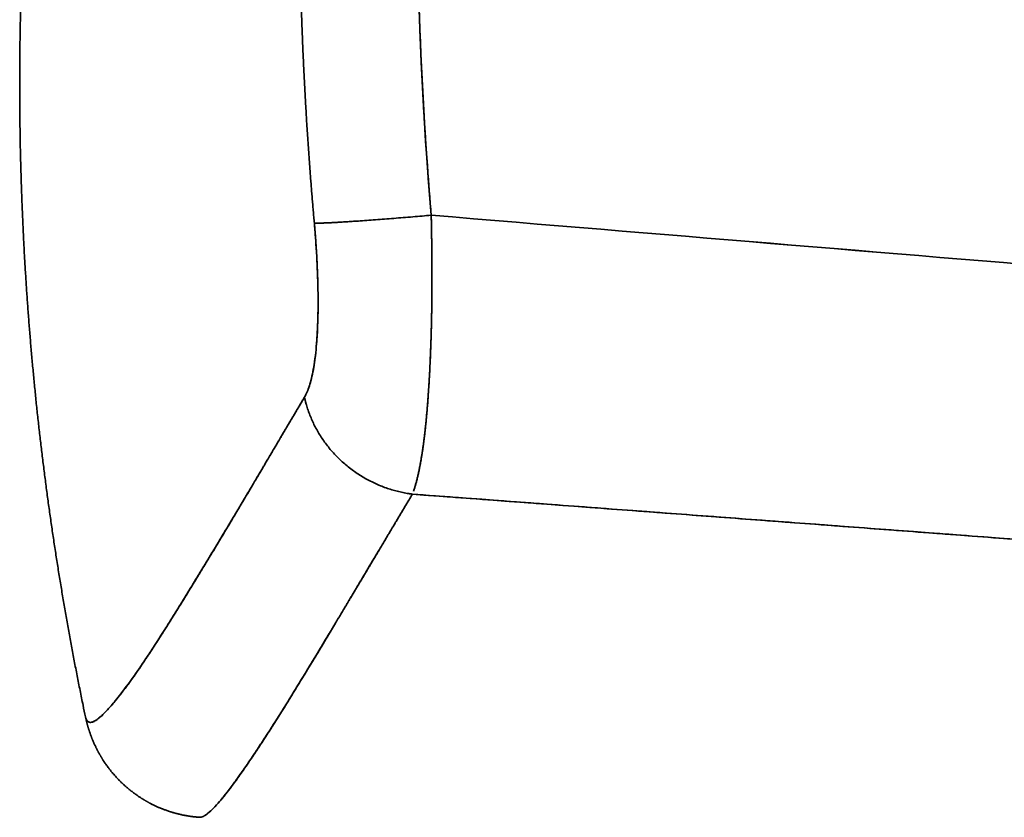
# Model space of a CAD drawing. Units: millimetres. Extents: x 132 to 1955, y 18 to 1577.
# Drawn here: x 132 to 149, y 783 to 797 of the extents above; entities that cross this region are included whole.
import ezdxf

# ---------------------------------------------------------------- set-up
doc = ezdxf.new("R2010")
doc.units = ezdxf.units.MM
doc.layers.add('1', color=7, linetype='Continuous', true_color=0xffffff)

msp = doc.modelspace()

# ---------------------------------------------------------------- linework, layer by layer
at = {"layer": '1', "color": 18, "linetype": 'Continuous', "lineweight": 35}
for p, q in [((138.763, 788.749), (138.762, 788.749)), ((135.93, 784.132), (135.929, 784.132)), ((135.248, 783.411), (135.246, 783.411))]:
    msp.add_line(p, q, dxfattribs=at)
for points, knots in [([(133.498, 806.584), (133.496, 806.576), (133.476, 806.486), (133.438, 806.315), (133.386, 806.071), (133.335, 805.827), (133.285, 805.582), (133.236, 805.337), (133.188, 805.092), (133.142, 804.846), (133.096, 804.601), (133.052, 804.355), (133.01, 804.109), (132.968, 803.862), (132.928, 803.616), (132.889, 803.369), (132.851, 803.122), (132.814, 802.875), (132.778, 802.628), (132.744, 802.38), (132.711, 802.133), (132.679, 801.885), (132.648, 801.637), (132.619, 801.389), (132.591, 801.141), (132.564, 800.893), (132.538, 800.644), (132.513, 800.396), (132.49, 800.147), (132.468, 799.898), (132.447, 799.65), (132.427, 799.401), (132.409, 799.152), (132.392, 798.903), (132.376, 798.653), (132.361, 798.404), (132.347, 798.155), (132.335, 797.905), (132.324, 797.656), (132.314, 797.407), (132.305, 797.157), (132.298, 796.908), (132.292, 796.658), (132.287, 796.409), (132.283, 796.159), (132.281, 795.909), (132.279, 795.66), (132.279, 795.41), (132.28, 795.161), (132.283, 794.911), (132.286, 794.662), (132.291, 794.412), (132.297, 794.163), (132.305, 793.913), (132.313, 793.664), (132.323, 793.415), (132.334, 793.166), (132.346, 792.917), (132.359, 792.668), (132.374, 792.419), (132.39, 792.17), (132.407, 791.921), (132.425, 791.672), (132.445, 791.424), (132.465, 791.175), (132.487, 790.927), (132.511, 790.679), (132.535, 790.43), (132.56, 790.183), (132.587, 789.935), (132.615, 789.687), (132.645, 789.44), (132.675, 789.192), (132.707, 788.945), (132.739, 788.698), (132.773, 788.451), (132.809, 788.205), (132.845, 787.958), (132.883, 787.712), (132.922, 787.466), (132.962, 787.22), (133.003, 786.975), (133.046, 786.729), (133.089, 786.484), (133.134, 786.239), (133.18, 785.995), (133.227, 785.75), (133.276, 785.506), (133.322, 785.279), (133.352, 785.133), (133.366, 785.069)], [0, 0, 0, 0, 0.001169, 0.012704, 0.024238, 0.035772, 0.047305, 0.058837, 0.070368, 0.081898, 0.093428, 0.104957, 0.116485, 0.128013, 0.139539, 0.151065, 0.16259, 0.174115, 0.185639, 0.197162, 0.208684, 0.220205, 0.231726, 0.243246, 0.254766, 0.266285, 0.277803, 0.28932, 0.300837, 0.312353, 0.323868, 0.335383, 0.346897, 0.358411, 0.369924, 0.381436, 0.392948, 0.404459, 0.415969, 0.427479, 0.438989, 0.450497, 0.462006, 0.473513, 0.48502, 0.496527, 0.508033, 0.519538, 0.531043, 0.542547, 0.554051, 0.565555, 0.577058, 0.58856, 0.600062, 0.611563, 0.623064, 0.634565, 0.646065, 0.657565, 0.669064, 0.680563, 0.692061, 0.703559, 0.715056, 0.726553, 0.73805, 0.749546, 0.761042, 0.772538, 0.784033, 0.795528, 0.807022, 0.818516, 0.83001, 0.841504, 0.852997, 0.864489, 0.875982, 0.887474, 0.898966, 0.910457, 0.921948, 0.933439, 0.944929, 0.95642, 0.96791, 0.979399, 0.990888, 1, 1, 1, 1]), ([(139.074, 793.356), (138.982, 794.443), (138.824, 797.084), (138.823, 800.82), (138.981, 803.434), (139.074, 804.509)], [0, 0, 0, 0, 0.291647, 0.705906, 1, 1, 1, 1]), ([(139.074, 804.509), (139.071, 804.475), (139.065, 804.406), (139.056, 804.303), (139.048, 804.2), (139.04, 804.097), (139.032, 803.995), (139.024, 803.892), (139.016, 803.788), (139.008, 803.685), (139.001, 803.582), (138.994, 803.479), (138.986, 803.376), (138.98, 803.273), (138.973, 803.169), (138.966, 803.066), (138.96, 802.963), (138.953, 802.859), (138.947, 802.756), (138.941, 802.652), (138.936, 802.549), (138.93, 802.445), (138.925, 802.342), (138.919, 802.238), (138.914, 802.135), (138.909, 802.031), (138.904, 801.927), (138.9, 801.823), (138.895, 801.72), (138.891, 801.616), (138.887, 801.512), (138.883, 801.408), (138.879, 801.304), (138.876, 801.2), (138.872, 801.096), (138.869, 800.992), (138.866, 800.888), (138.863, 800.784), (138.86, 800.68), (138.857, 800.576), (138.855, 800.472), (138.852, 800.368), (138.85, 800.264), (138.848, 800.16), (138.846, 800.055), (138.845, 799.951), (138.843, 799.847), (138.842, 799.743), (138.841, 799.638), (138.84, 799.534), (138.839, 799.43), (138.838, 799.325), (138.838, 799.221), (138.838, 799.116), (138.837, 799.012), (138.837, 798.908), (138.838, 798.803), (138.838, 798.699), (138.838, 798.594), (138.839, 798.49), (138.84, 798.385), (138.841, 798.28), (138.842, 798.176), (138.843, 798.071), (138.845, 797.967), (138.846, 797.862), (138.848, 797.757), (138.85, 797.653), (138.852, 797.548), (138.855, 797.443), (138.857, 797.339), (138.86, 797.234), (138.863, 797.129), (138.866, 797.025), (138.869, 796.92), (138.872, 796.815), (138.876, 796.71), (138.879, 796.606), (138.883, 796.501), (138.887, 796.396), (138.891, 796.291), (138.895, 796.186), (138.9, 796.082), (138.904, 795.977), (138.909, 795.872), (138.914, 795.767), (138.919, 795.662), (138.925, 795.558), (138.93, 795.453), (138.936, 795.348), (138.941, 795.243), (138.947, 795.138), (138.953, 795.033), (138.96, 794.928), (138.966, 794.824), (138.973, 794.719), (138.98, 794.614), (138.986, 794.509), (138.994, 794.404), (139.001, 794.299), (139.008, 794.195), (139.016, 794.09), (139.024, 793.985), (139.032, 793.88), (139.04, 793.775), (139.048, 793.67), (139.056, 793.565), (139.065, 793.461), (139.071, 793.391), (139.074, 793.356)], [0, 0, 0, 0, 0.009367, 0.018733, 0.028098, 0.037462, 0.046824, 0.056186, 0.065546, 0.074905, 0.084263, 0.093621, 0.102977, 0.112332, 0.121686, 0.131039, 0.140392, 0.149743, 0.159094, 0.168444, 0.177793, 0.187141, 0.196488, 0.205835, 0.215181, 0.224526, 0.23387, 0.243214, 0.252557, 0.2619, 0.271242, 0.280583, 0.289924, 0.299265, 0.308605, 0.317944, 0.327283, 0.336621, 0.34596, 0.355297, 0.364635, 0.373972, 0.383308, 0.392645, 0.401981, 0.411317, 0.420653, 0.429988, 0.439323, 0.448659, 0.457994, 0.467329, 0.476663, 0.485998, 0.495333, 0.504668, 0.514003, 0.523337, 0.532672, 0.542007, 0.551342, 0.560677, 0.570013, 0.579348, 0.588684, 0.59802, 0.607356, 0.616692, 0.626029, 0.635366, 0.644704, 0.654041, 0.663379, 0.672718, 0.682057, 0.691396, 0.700736, 0.710076, 0.719417, 0.728759, 0.738101, 0.747443, 0.756786, 0.76613, 0.775475, 0.78482, 0.794166, 0.803512, 0.81286, 0.822208, 0.831557, 0.840907, 0.850257, 0.859609, 0.868961, 0.878314, 0.887668, 0.897024, 0.90638, 0.915737, 0.925095, 0.934454, 0.943814, 0.953176, 0.962538, 0.971902, 0.981267, 0.990633, 1, 1, 1, 1]), ([(137.108, 793.646), (137.105, 793.68), (137.099, 793.749), (137.091, 793.853), (137.083, 793.958), (137.075, 794.062), (137.067, 794.167), (137.06, 794.272), (137.052, 794.377), (137.045, 794.482), (137.038, 794.587), (137.031, 794.691), (137.024, 794.796), (137.017, 794.901), (137.011, 795.006), (137.005, 795.111), (136.999, 795.216), (136.993, 795.32), (136.987, 795.425), (136.982, 795.53), (136.976, 795.635), (136.971, 795.74), (136.966, 795.845), (136.961, 795.949), (136.956, 796.054), (136.952, 796.159), (136.948, 796.264), (136.944, 796.368), (136.94, 796.473), (136.936, 796.578), (136.932, 796.683), (136.929, 796.787), (136.925, 796.892), (136.922, 796.997), (136.919, 797.102), (136.916, 797.206), (136.914, 797.311), (136.911, 797.416), (136.909, 797.52), (136.907, 797.625), (136.905, 797.73), (136.903, 797.834), (136.902, 797.939), (136.901, 798.043), (136.899, 798.148), (136.898, 798.253), (136.897, 798.357), (136.897, 798.462), (136.896, 798.566), (136.896, 798.671), (136.896, 798.775), (136.896, 798.88), (136.896, 798.984), (136.896, 799.088), (136.897, 799.193), (136.897, 799.297), (136.898, 799.401), (136.899, 799.506), (136.901, 799.61), (136.902, 799.714), (136.903, 799.819), (136.905, 799.923), (136.907, 800.027), (136.909, 800.131), (136.911, 800.236), (136.914, 800.34), (136.916, 800.444), (136.919, 800.548), (136.922, 800.652), (136.925, 800.756), (136.929, 800.86), (136.932, 800.964), (136.936, 801.068), (136.94, 801.172), (136.944, 801.276), (136.948, 801.38), (136.952, 801.483), (136.956, 801.587), (136.961, 801.691), (136.966, 801.795), (136.971, 801.899), (136.976, 802.002), (136.982, 802.106), (136.987, 802.209), (136.993, 802.313), (136.999, 802.417), (137.005, 802.52), (137.011, 802.624), (137.017, 802.727), (137.024, 802.83), (137.031, 802.934), (137.038, 803.037), (137.045, 803.14), (137.052, 803.244), (137.06, 803.347), (137.067, 803.45), (137.075, 803.553), (137.083, 803.656), (137.091, 803.759), (137.099, 803.863), (137.108, 803.965), (137.117, 804.068), (137.125, 804.171), (137.134, 804.274), (137.141, 804.343), (137.144, 804.377)], [0, 0, 0, 0, 0.009449, 0.019178, 0.028905, 0.038632, 0.048357, 0.058082, 0.067805, 0.077527, 0.087249, 0.096969, 0.106688, 0.116406, 0.126124, 0.13584, 0.145556, 0.155271, 0.164985, 0.174698, 0.18441, 0.194122, 0.203833, 0.213543, 0.223252, 0.232961, 0.24267, 0.252377, 0.262084, 0.271791, 0.281497, 0.291202, 0.300907, 0.310612, 0.320316, 0.330019, 0.339723, 0.349426, 0.359128, 0.36883, 0.378532, 0.388234, 0.397936, 0.407637, 0.417338, 0.427039, 0.43674, 0.446441, 0.456141, 0.465842, 0.475542, 0.485243, 0.494943, 0.504644, 0.514344, 0.524045, 0.533746, 0.543447, 0.553148, 0.562849, 0.572551, 0.582253, 0.591955, 0.601657, 0.611359, 0.621062, 0.630766, 0.640469, 0.650173, 0.659878, 0.669583, 0.679288, 0.688994, 0.698701, 0.708408, 0.718116, 0.727824, 0.737533, 0.747242, 0.756952, 0.766663, 0.776375, 0.786087, 0.795801, 0.805515, 0.815229, 0.824945, 0.834661, 0.844379, 0.854097, 0.863817, 0.873537, 0.883258, 0.89298, 0.902704, 0.912428, 0.922154, 0.93188, 0.941608, 0.951337, 0.961067, 0.970798, 0.980531, 0.990265, 1, 1, 1, 1]), ([(137.108, 793.646), (137.108, 793.645), (137.111, 793.609), (137.117, 793.538), (137.125, 793.433), (137.134, 793.328), (137.141, 793.259), (137.144, 793.224)], [0, 0, 0, 0, 0.009398, 0.257056, 0.504709, 0.752357, 1, 1, 1, 1]), ([(138.782, 788.799), (138.782, 788.801), (138.784, 788.806), (138.788, 788.816), (138.791, 788.828), (138.795, 788.84), (138.799, 788.852), (138.803, 788.865), (138.807, 788.878), (138.811, 788.891), (138.815, 788.904), (138.819, 788.917), (138.823, 788.931), (138.826, 788.945), (138.83, 788.959), (138.834, 788.973), (138.838, 788.988), (138.841, 789.003), (138.845, 789.018), (138.849, 789.033), (138.852, 789.048), (138.856, 789.064), (138.859, 789.08), (138.863, 789.096), (138.867, 789.112), (138.87, 789.129), (138.874, 789.145), (138.877, 789.162), (138.88, 789.179), (138.884, 789.197), (138.887, 789.214), (138.891, 789.232), (138.894, 789.25), (138.897, 789.268), (138.901, 789.287), (138.904, 789.305), (138.907, 789.324), (138.91, 789.343), (138.913, 789.362), (138.917, 789.382), (138.92, 789.401), (138.923, 789.421), (138.926, 789.441), (138.929, 789.461), (138.932, 789.482), (138.935, 789.502), (138.938, 789.523), (138.941, 789.544), (138.944, 789.566), (138.947, 789.587), (138.949, 789.609), (138.952, 789.631), (138.955, 789.653), (138.958, 789.675), (138.961, 789.697), (138.963, 789.72), (138.966, 789.743), (138.969, 789.766), (138.971, 789.789), (138.974, 789.812), (138.976, 789.836), (138.979, 789.859), (138.981, 789.883), (138.984, 789.907), (138.986, 789.932), (138.989, 789.956), (138.991, 789.981), (138.994, 790.006), (138.996, 790.031), (138.998, 790.056), (139, 790.081), (139.003, 790.107), (139.005, 790.133), (139.007, 790.158), (139.009, 790.185), (139.011, 790.211), (139.014, 790.237), (139.016, 790.264), (139.018, 790.29), (139.02, 790.317), (139.022, 790.344), (139.024, 790.372), (139.026, 790.404), (139.028, 790.442), (139.031, 790.485), (139.034, 790.529), (139.037, 790.573), (139.04, 790.618), (139.042, 790.664), (139.045, 790.71), (139.047, 790.757), (139.05, 790.804), (139.052, 790.851), (139.054, 790.9), (139.057, 790.948), (139.059, 790.998), (139.061, 791.048), (139.063, 791.098), (139.065, 791.149), (139.067, 791.2), (139.068, 791.252), (139.07, 791.305), (139.072, 791.358), (139.073, 791.411), (139.075, 791.465), (139.076, 791.52), (139.077, 791.575), (139.078, 791.63), (139.08, 791.686), (139.081, 791.743), (139.082, 791.8), (139.082, 791.857), (139.083, 791.915), (139.084, 791.973), (139.084, 792.032), (139.085, 792.091), (139.085, 792.151), (139.085, 792.211), (139.086, 792.271), (139.086, 792.332), (139.086, 792.393), (139.086, 792.455), (139.085, 792.517), (139.085, 792.58), (139.085, 792.643), (139.084, 792.706), (139.084, 792.769), (139.083, 792.833), (139.082, 792.898), (139.081, 792.962), (139.08, 793.027), (139.079, 793.092), (139.078, 793.158), (139.077, 793.224), (139.075, 793.29), (139.074, 793.334), (139.074, 793.356)], [0, 0, 0, 0, 0.002805, 0.008498, 0.014194, 0.019891, 0.025591, 0.031293, 0.036998, 0.042704, 0.048413, 0.054124, 0.059838, 0.065553, 0.071271, 0.076991, 0.082713, 0.088437, 0.094164, 0.099892, 0.105623, 0.111356, 0.117091, 0.122828, 0.128567, 0.134309, 0.140052, 0.145798, 0.151546, 0.157296, 0.163048, 0.168802, 0.174558, 0.180317, 0.186078, 0.19184, 0.197605, 0.203372, 0.209141, 0.214911, 0.220684, 0.226459, 0.232236, 0.238015, 0.243796, 0.249578, 0.255363, 0.26115, 0.266938, 0.272729, 0.278521, 0.284315, 0.290111, 0.295909, 0.301709, 0.307511, 0.313315, 0.31912, 0.324927, 0.330736, 0.336547, 0.34236, 0.348175, 0.353991, 0.359809, 0.36563, 0.371451, 0.377275, 0.3831, 0.388927, 0.394756, 0.400587, 0.406419, 0.412253, 0.418089, 0.423926, 0.429765, 0.435606, 0.441448, 0.447292, 0.453137, 0.458985, 0.464834, 0.473902, 0.483011, 0.49216, 0.501349, 0.510578, 0.519847, 0.529156, 0.538505, 0.547894, 0.557323, 0.566792, 0.576301, 0.585849, 0.595437, 0.605065, 0.614732, 0.624438, 0.634184, 0.64397, 0.653795, 0.663659, 0.673563, 0.683506, 0.693489, 0.703511, 0.713573, 0.723674, 0.733814, 0.743993, 0.754211, 0.764468, 0.774764, 0.785099, 0.795473, 0.805886, 0.816338, 0.826829, 0.837358, 0.847927, 0.858536, 0.869183, 0.87987, 0.890595, 0.90136, 0.912164, 0.923008, 0.93389, 0.944811, 0.955772, 0.966771, 0.977809, 0.988885, 1, 1, 1, 1]), ([(139.074, 793.356), (139.074, 793.344), (139.075, 793.321), (139.075, 793.286), (139.076, 793.252), (139.077, 793.217), (139.077, 793.182), (139.078, 793.148), (139.079, 793.114), (139.079, 793.079), (139.08, 793.045), (139.08, 793.011), (139.081, 792.977), (139.081, 792.943), (139.082, 792.909), (139.082, 792.876), (139.083, 792.842), (139.083, 792.809), (139.083, 792.775), (139.084, 792.742), (139.084, 792.709), (139.084, 792.676), (139.084, 792.643), (139.085, 792.611), (139.085, 792.578), (139.085, 792.545), (139.085, 792.513), (139.085, 792.481), (139.085, 792.449), (139.085, 792.417), (139.085, 792.385), (139.085, 792.353), (139.085, 792.322), (139.085, 792.291), (139.085, 792.259), (139.085, 792.228), (139.085, 792.198), (139.085, 792.167), (139.085, 792.136), (139.085, 792.106), (139.084, 792.076), (139.084, 792.045), (139.084, 792.016), (139.084, 791.986), (139.083, 791.956), (139.083, 791.927), (139.083, 791.897), (139.081, 791.743), (139.075, 791.468), (139.063, 791.087), (139.047, 790.73), (139.026, 790.397), (139.002, 790.089), (138.974, 789.804), (138.942, 789.545), (138.916, 789.376), (138.899, 789.279), (138.892, 789.243), (138.886, 789.208), (138.879, 789.173), (138.872, 789.14), (138.865, 789.106), (138.858, 789.074), (138.851, 789.042), (138.843, 789.012), (138.836, 788.982), (138.828, 788.952), (138.82, 788.924), (138.813, 788.896), (138.805, 788.87), (138.797, 788.844), (138.789, 788.82), (138.784, 788.805), (138.782, 788.799)], [0, 0, 0, 0, 0.005838, 0.011666, 0.017483, 0.023288, 0.029082, 0.034864, 0.040634, 0.046392, 0.052138, 0.057871, 0.063591, 0.069298, 0.074992, 0.080672, 0.086338, 0.091991, 0.097629, 0.103253, 0.108862, 0.114456, 0.120035, 0.125599, 0.131148, 0.13668, 0.142197, 0.147698, 0.153182, 0.15865, 0.164102, 0.169536, 0.174953, 0.180353, 0.185736, 0.191101, 0.196448, 0.201777, 0.207088, 0.212381, 0.217655, 0.22291, 0.228147, 0.233364, 0.238562, 0.243741, 0.248901, 0.25404, 0.325872, 0.396849, 0.466702, 0.535184, 0.602609, 0.670191, 0.737721, 0.804988, 0.816282, 0.82762, 0.839, 0.850422, 0.861883, 0.873382, 0.884918, 0.896489, 0.908094, 0.919732, 0.931399, 0.943096, 0.954821, 0.966572, 0.978346, 0.990144, 1, 1, 1, 1]), ([(137.144, 793.224), (137.152, 793.132), (137.174, 792.857), (137.2, 792.391), (137.21, 791.849), (137.194, 791.349), (137.153, 790.932), (137.093, 790.621), (137.031, 790.444), (136.992, 790.369), (136.981, 790.349)], [0, 0, 0, 0, 0.071912, 0.216491, 0.370623, 0.527659, 0.6807, 0.823026, 0.948288, 1, 1, 1, 1]), ([(136.981, 790.349), (136.982, 790.352), (136.986, 790.358), (136.991, 790.367), (136.996, 790.376), (137.001, 790.385), (137.005, 790.395), (137.01, 790.405), (137.015, 790.415), (137.02, 790.425), (137.024, 790.436), (137.029, 790.447), (137.033, 790.458), (137.038, 790.469), (137.042, 790.481), (137.046, 790.493), (137.051, 790.505), (137.055, 790.517), (137.059, 790.53), (137.063, 790.542), (137.067, 790.555), (137.071, 790.568), (137.075, 790.582), (137.079, 790.596), (137.083, 790.61), (137.087, 790.624), (137.091, 790.638), (137.094, 790.653), (137.098, 790.668), (137.101, 790.683), (137.114, 790.738), (137.134, 790.84), (137.158, 791.002), (137.177, 791.179), (137.192, 791.373), (137.201, 791.583), (137.206, 791.808), (137.206, 792.045), (137.202, 792.226), (137.198, 792.345), (137.196, 792.398), (137.194, 792.452), (137.192, 792.506), (137.189, 792.56), (137.187, 792.614), (137.184, 792.669), (137.181, 792.723), (137.177, 792.778), (137.174, 792.833), (137.17, 792.889), (137.166, 792.944), (137.162, 793), (137.158, 793.055), (137.153, 793.111), (137.149, 793.168), (137.145, 793.205), (137.144, 793.224)], [0, 0, 0, 0, 0.007386, 0.014762, 0.022131, 0.029491, 0.036845, 0.044192, 0.051533, 0.05887, 0.066202, 0.07353, 0.080856, 0.088179, 0.0955, 0.102821, 0.110141, 0.117462, 0.124783, 0.132107, 0.139432, 0.146761, 0.154094, 0.161431, 0.168773, 0.176121, 0.183475, 0.190837, 0.198206, 0.205584, 0.212971, 0.278259, 0.343239, 0.408383, 0.474161, 0.542792, 0.611147, 0.679738, 0.749072, 0.763845, 0.778594, 0.793322, 0.808036, 0.822738, 0.837435, 0.852129, 0.866827, 0.881533, 0.896251, 0.910985, 0.925741, 0.940523, 0.955335, 0.970183, 0.985069, 1, 1, 1, 1]), ([(136.981, 790.349), (136.971, 790.333), (136.951, 790.3), (136.922, 790.25), (136.893, 790.201), (136.864, 790.152), (136.835, 790.104), (136.807, 790.055), (136.778, 790.007), (136.75, 789.959), (136.721, 789.911), (136.693, 789.864), (136.665, 789.816), (136.637, 789.769), (136.609, 789.722), (136.582, 789.675), (136.554, 789.629), (136.527, 789.582), (136.5, 789.536), (136.473, 789.49), (136.446, 789.445), (136.419, 789.399), (136.392, 789.354), (136.366, 789.309), (136.339, 789.264), (136.313, 789.219), (136.287, 789.175), (136.261, 789.131), (136.235, 789.087), (136.209, 789.043), (136.183, 789), (136.158, 788.956), (136.127, 788.903), (136.081, 788.826), (136.011, 788.709), (135.916, 788.548), (135.795, 788.347), (135.653, 788.108), (135.49, 787.837), (135.335, 787.582), (135.194, 787.35), (135.071, 787.149), (134.948, 786.949), (134.826, 786.752), (134.704, 786.559), (134.589, 786.377), (134.48, 786.208), (134.377, 786.052), (134.278, 785.904), (134.182, 785.765), (134.089, 785.635), (134.002, 785.519), (133.923, 785.416), (133.853, 785.329), (133.79, 785.254), (133.734, 785.192), (133.678, 785.133), (133.623, 785.079), (133.568, 785.034), (133.52, 785.001), (133.485, 784.986), (133.46, 784.979), (133.442, 784.978), (133.423, 784.982), (133.405, 784.991), (133.388, 785.009), (133.378, 785.029), (133.371, 785.047), (133.368, 785.059), (133.366, 785.069), (133.365, 785.076), (133.364, 785.078)], [0, 0, 0, 0, 0.004163, 0.008327, 0.01249, 0.016654, 0.020817, 0.024981, 0.029144, 0.033307, 0.037471, 0.041634, 0.045797, 0.04996, 0.054123, 0.058287, 0.06245, 0.066613, 0.070776, 0.074939, 0.079102, 0.083265, 0.087428, 0.091591, 0.095754, 0.099917, 0.10408, 0.108242, 0.112405, 0.116568, 0.120731, 0.124893, 0.129056, 0.136011, 0.147578, 0.163757, 0.184548, 0.209948, 0.239959, 0.274577, 0.299157, 0.324682, 0.351153, 0.37857, 0.406933, 0.436242, 0.46327, 0.490793, 0.518812, 0.547326, 0.576336, 0.605841, 0.633753, 0.660413, 0.685822, 0.70998, 0.732888, 0.763568, 0.794248, 0.824928, 0.855609, 0.869888, 0.886233, 0.904642, 0.925117, 0.947656, 0.97226, 0.98026, 0.988259, 0.996259, 1, 1, 1, 1]), ([(133.366, 785.069), (133.366, 785.068), (133.367, 785.066), (133.368, 785.062), (133.369, 785.056), (133.37, 785.051), (133.372, 785.045), (133.374, 785.04), (133.376, 785.035), (133.378, 785.031), (133.38, 785.026), (133.382, 785.022), (133.384, 785.018), (133.386, 785.014), (133.389, 785.01), (133.391, 785.007), (133.394, 785.004), (133.396, 785.001), (133.408, 784.989), (133.432, 784.976), (133.478, 784.981), (133.535, 785.009), (133.597, 785.056), (133.663, 785.117), (133.729, 785.186), (133.803, 785.269), (133.91, 785.398), (134.061, 785.595), (134.245, 785.853), (134.419, 786.114), (134.578, 786.36), (134.751, 786.632), (134.931, 786.922), (135.117, 787.224), (135.308, 787.537), (135.508, 787.868), (135.662, 788.124), (135.762, 788.291), (135.805, 788.363), (135.848, 788.435), (135.892, 788.508), (135.936, 788.583), (135.981, 788.658), (136.026, 788.734), (136.071, 788.811), (136.117, 788.888), (136.164, 788.967), (136.211, 789.047), (136.258, 789.127), (136.307, 789.209), (136.355, 789.291), (136.404, 789.374), (136.454, 789.458), (136.504, 789.543), (136.555, 789.629), (136.606, 789.716), (136.658, 789.804), (136.71, 789.892), (136.763, 789.982), (136.817, 790.072), (136.871, 790.164), (136.925, 790.256), (136.962, 790.318), (136.981, 790.349)], [0, 0, 0, 0, 0.000802, 0.004567, 0.00833, 0.01209, 0.015847, 0.019601, 0.023353, 0.027102, 0.030849, 0.034593, 0.038334, 0.042072, 0.045808, 0.049542, 0.053272, 0.057, 0.060726, 0.100685, 0.140735, 0.180887, 0.221149, 0.252771, 0.284431, 0.316134, 0.347884, 0.412603, 0.476437, 0.51777, 0.55949, 0.601609, 0.644137, 0.683136, 0.721997, 0.760727, 0.799333, 0.806883, 0.814445, 0.822021, 0.829609, 0.837211, 0.844826, 0.852454, 0.860096, 0.867751, 0.87542, 0.883102, 0.890798, 0.898507, 0.90623, 0.913967, 0.921718, 0.929482, 0.937261, 0.945054, 0.952861, 0.960681, 0.968517, 0.976366, 0.98423, 0.992108, 1, 1, 1, 1]), ([(135.248, 783.411), (135.249, 783.411), (135.251, 783.411), (135.254, 783.411), (135.257, 783.411), (135.261, 783.411), (135.265, 783.411), (135.269, 783.412), (135.273, 783.413), (135.277, 783.414), (135.281, 783.415), (135.285, 783.416), (135.289, 783.418), (135.294, 783.419), (135.298, 783.421), (135.303, 783.423), (135.307, 783.425), (135.312, 783.427), (135.316, 783.429), (135.321, 783.432), (135.326, 783.435), (135.331, 783.437), (135.335, 783.44), (135.34, 783.443), (135.345, 783.447), (135.35, 783.45), (135.355, 783.453), (135.361, 783.457), (135.366, 783.461), (135.371, 783.465), (135.376, 783.469), (135.382, 783.473), (135.387, 783.477), (135.393, 783.482), (135.398, 783.486), (135.404, 783.491), (135.409, 783.496), (135.441, 783.524), (135.502, 783.583), (135.6, 783.694), (135.7, 783.818), (135.799, 783.949), (135.895, 784.083), (135.986, 784.213), (136.077, 784.345), (136.182, 784.502), (136.32, 784.712), (136.506, 785), (136.728, 785.355), (136.963, 785.739), (137.179, 786.095), (137.357, 786.392), (137.472, 786.584), (137.534, 786.687), (137.558, 786.727), (137.582, 786.768), (137.607, 786.811), (137.634, 786.855), (137.661, 786.9), (137.689, 786.947), (137.717, 786.995), (137.747, 787.045), (137.778, 787.096), (137.809, 787.149), (137.842, 787.203), (137.875, 787.259), (137.909, 787.316), (137.944, 787.375), (137.981, 787.436), (138.018, 787.499), (138.056, 787.563), (138.095, 787.629), (138.136, 787.696), (138.177, 787.766), (138.219, 787.837), (138.263, 787.91), (138.308, 787.985), (138.354, 788.062), (138.401, 788.141), (138.449, 788.222), (138.498, 788.305), (138.549, 788.389), (138.6, 788.476), (138.653, 788.565), (138.708, 788.656), (138.745, 788.718), (138.763, 788.749)], [0, 0, 0, 0, 0.002462, 0.006439, 0.010403, 0.014354, 0.018293, 0.022219, 0.026133, 0.030034, 0.033922, 0.037798, 0.041661, 0.045512, 0.04935, 0.053175, 0.056988, 0.060789, 0.064576, 0.068351, 0.072114, 0.075864, 0.079601, 0.083326, 0.087038, 0.090737, 0.094424, 0.098098, 0.10176, 0.105409, 0.109046, 0.112669, 0.116281, 0.119879, 0.123465, 0.127039, 0.1306, 0.134148, 0.187171, 0.236041, 0.280759, 0.321323, 0.357735, 0.389994, 0.4181, 0.449056, 0.490451, 0.542284, 0.604552, 0.662976, 0.711217, 0.749275, 0.777152, 0.781762, 0.786507, 0.791385, 0.796398, 0.801544, 0.806825, 0.812239, 0.817787, 0.82347, 0.829286, 0.835236, 0.84132, 0.847538, 0.85389, 0.860376, 0.866996, 0.873749, 0.880637, 0.887658, 0.894813, 0.902102, 0.909525, 0.917081, 0.924771, 0.932595, 0.940553, 0.948645, 0.95687, 0.965229, 0.973721, 0.982347, 0.991107, 1, 1, 1, 1]), ([(138.763, 788.749), (138.754, 788.734), (138.735, 788.702), (138.707, 788.655), (138.679, 788.608), (138.651, 788.561), (138.623, 788.514), (138.595, 788.468), (138.568, 788.421), (138.54, 788.375), (138.513, 788.329), (138.486, 788.284), (138.458, 788.238), (138.431, 788.193), (138.404, 788.148), (138.378, 788.103), (138.351, 788.058), (138.324, 788.013), (138.298, 787.969), (138.272, 787.924), (138.245, 787.88), (138.219, 787.837), (138.193, 787.793), (138.167, 787.749), (138.141, 787.706), (138.116, 787.663), (138.09, 787.62), (138.065, 787.577), (138.039, 787.535), (138.014, 787.493), (137.989, 787.45), (137.964, 787.409), (137.939, 787.367), (137.914, 787.325), (137.89, 787.284), (137.865, 787.243), (137.841, 787.202), (137.817, 787.161), (137.792, 787.12), (137.768, 787.08), (137.744, 787.04), (137.72, 787), (137.697, 786.96), (137.673, 786.92), (137.65, 786.881), (137.626, 786.842), (137.603, 786.803), (137.58, 786.764), (137.557, 786.726), (137.534, 786.687), (137.511, 786.649), (137.488, 786.611), (137.466, 786.573), (137.443, 786.536), (137.421, 786.498), (137.398, 786.461), (137.376, 786.424), (137.354, 786.387), (137.332, 786.351), (137.258, 786.226), (137.133, 786.019), (136.963, 785.74), (136.801, 785.474), (136.642, 785.217), (136.488, 784.973), (136.34, 784.743), (136.202, 784.532), (136.059, 784.317), (135.913, 784.106), (135.768, 783.908), (135.639, 783.742), (135.526, 783.609), (135.427, 783.509), (135.368, 783.461), (135.335, 783.44), (135.324, 783.434), (135.313, 783.428), (135.303, 783.423), (135.293, 783.419), (135.283, 783.416), (135.274, 783.413), (135.266, 783.412), (135.262, 783.411), (135.261, 783.411)], [0, 0, 0, 0, 0.004574, 0.00915, 0.013728, 0.018307, 0.022887, 0.027469, 0.032053, 0.036638, 0.041225, 0.045813, 0.050403, 0.054994, 0.059587, 0.064182, 0.068778, 0.073376, 0.077975, 0.082576, 0.087179, 0.091783, 0.096388, 0.100996, 0.105605, 0.110215, 0.114827, 0.119441, 0.124056, 0.128673, 0.133292, 0.137912, 0.142534, 0.147158, 0.151783, 0.15641, 0.161038, 0.165668, 0.1703, 0.174933, 0.179568, 0.184205, 0.188843, 0.193484, 0.198125, 0.202769, 0.207414, 0.21206, 0.216709, 0.221359, 0.226011, 0.230664, 0.235319, 0.239976, 0.244634, 0.249295, 0.253957, 0.25862, 0.263286, 0.267953, 0.306552, 0.345459, 0.384674, 0.424198, 0.46598, 0.50758, 0.549, 0.590243, 0.645771, 0.701383, 0.757083, 0.812876, 0.868766, 0.924757, 0.933558, 0.942354, 0.951144, 0.95993, 0.96871, 0.977484, 0.986254, 0.995018, 1, 1, 1, 1]), ([(150.134, 787.897), (149.66, 787.932), (148.713, 788.003), (147.291, 788.11), (145.869, 788.217), (144.448, 788.324), (143.027, 788.43), (141.605, 788.537), (140.184, 788.643), (139.237, 788.714), (138.763, 788.749)], [0, 0, 0, 0, 0.125034, 0.250059, 0.375074, 0.500079, 0.625074, 0.750059, 0.875034, 1, 1, 1, 1]), ([(138.763, 788.749), (139.781, 788.673), (142.539, 788.467), (146.329, 788.183), (149.102, 787.974), (150.134, 787.897)], [0, 0, 0, 0, 0.268602, 0.727564, 1, 1, 1, 1]), ([(133.366, 785.069), (133.366, 785.067), (133.368, 785.06), (133.37, 785.051), (133.372, 785.041), (133.374, 785.033), (133.375, 785.026), (133.376, 785.022), (133.377, 785.017), (133.379, 785.012), (133.38, 785.006), (133.382, 784.998), (133.385, 784.988), (133.387, 784.978), (133.39, 784.967), (133.393, 784.956), (133.396, 784.945), (133.399, 784.934), (133.402, 784.922), (133.405, 784.911), (133.408, 784.901), (133.411, 784.892), (133.413, 784.885), (133.415, 784.877), (133.418, 784.868), (133.422, 784.856), (133.427, 784.842), (133.432, 784.826), (133.437, 784.81), (133.444, 784.792), (133.45, 784.773), (133.457, 784.755), (133.463, 784.74), (133.467, 784.729), (133.471, 784.718), (133.475, 784.708), (133.48, 784.695), (133.486, 784.68), (133.494, 784.663), (133.502, 784.645), (133.51, 784.626), (133.52, 784.605), (133.529, 784.586), (133.538, 784.567), (133.546, 784.551), (133.554, 784.535), (133.56, 784.522), (133.566, 784.511), (133.571, 784.501), (133.578, 784.49), (133.585, 784.477), (133.592, 784.463), (133.6, 784.449), (133.608, 784.436), (133.614, 784.425), (133.621, 784.413), (133.627, 784.404), (133.632, 784.395), (133.637, 784.387), (133.643, 784.377), (133.65, 784.365), (133.66, 784.351), (133.67, 784.335), (133.681, 784.318), (133.695, 784.298), (133.712, 784.274), (133.731, 784.248), (133.749, 784.223), (133.768, 784.199), (133.786, 784.176), (133.807, 784.15), (133.831, 784.121), (133.859, 784.09), (133.883, 784.064), (133.903, 784.043), (133.919, 784.026), (133.937, 784.007), (133.956, 783.989), (133.974, 783.971), (133.993, 783.954), (134.011, 783.937), (134.03, 783.92), (134.048, 783.905), (134.067, 783.889), (134.087, 783.872), (134.11, 783.854), (134.133, 783.835), (134.157, 783.817), (134.176, 783.803), (134.193, 783.791), (134.208, 783.78), (134.224, 783.769), (134.244, 783.755), (134.262, 783.743), (134.278, 783.733), (134.292, 783.724), (134.307, 783.715), (134.321, 783.706), (134.333, 783.699), (134.344, 783.692), (134.353, 783.687), (134.362, 783.682), (134.371, 783.676), (134.383, 783.67), (134.395, 783.663), (134.407, 783.656), (134.419, 783.65), (134.433, 783.643), (134.449, 783.634), (134.466, 783.625), (134.484, 783.617), (134.503, 783.607), (134.525, 783.597), (134.548, 783.586), (134.57, 783.577), (134.588, 783.569), (134.602, 783.563), (134.616, 783.558), (134.631, 783.552), (134.649, 783.545), (134.67, 783.536), (134.696, 783.527), (134.723, 783.517), (134.746, 783.51), (134.765, 783.504), (134.779, 783.499), (134.793, 783.495), (134.807, 783.491), (134.821, 783.486), (134.834, 783.483), (134.845, 783.48), (134.853, 783.477), (134.86, 783.476), (134.866, 783.474), (134.872, 783.473), (134.879, 783.471), (134.888, 783.469), (134.899, 783.466), (134.913, 783.462), (134.929, 783.459), (134.948, 783.454), (134.97, 783.449), (134.994, 783.445), (135.016, 783.44), (135.035, 783.437), (135.051, 783.434), (135.065, 783.432), (135.075, 783.43), (135.083, 783.429), (135.089, 783.428), (135.096, 783.427), (135.105, 783.426), (135.118, 783.424), (135.134, 783.422), (135.153, 783.42), (135.175, 783.417), (135.2, 783.415), (135.225, 783.413), (135.241, 783.411), (135.249, 783.411)], [0, 0, 0, 0, 0.004241, 0.011236, 0.017254, 0.022293, 0.025566, 0.028234, 0.030667, 0.033539, 0.036867, 0.041773, 0.047389, 0.05326, 0.059234, 0.065312, 0.071493, 0.077779, 0.084169, 0.090431, 0.095962, 0.10073, 0.104735, 0.108399, 0.112207, 0.119565, 0.127413, 0.135754, 0.144257, 0.153318, 0.16294, 0.173105, 0.179191, 0.184699, 0.189979, 0.195089, 0.200028, 0.208425, 0.216353, 0.224832, 0.234189, 0.244424, 0.254091, 0.262349, 0.26999, 0.27721, 0.284008, 0.288241, 0.292812, 0.298005, 0.303822, 0.310263, 0.317328, 0.322428, 0.327811, 0.333281, 0.337806, 0.341237, 0.344935, 0.349111, 0.353791, 0.360837, 0.368282, 0.375867, 0.383591, 0.395563, 0.407547, 0.418877, 0.42993, 0.440524, 0.450281, 0.465112, 0.479645, 0.49435, 0.501272, 0.509311, 0.518454, 0.527364, 0.535833, 0.54386, 0.552752, 0.561031, 0.568784, 0.576059, 0.58562, 0.594676, 0.60482, 0.614474, 0.62355, 0.628531, 0.634271, 0.640885, 0.648373, 0.656732, 0.661805, 0.667152, 0.672774, 0.678357, 0.68313, 0.687055, 0.690134, 0.69307, 0.696725, 0.701102, 0.7057, 0.71011, 0.714331, 0.718363, 0.725267, 0.731538, 0.737177, 0.744309, 0.751931, 0.760151, 0.768967, 0.774525, 0.779088, 0.78357, 0.78866, 0.794356, 0.802325, 0.811029, 0.820296, 0.830124, 0.834719, 0.839426, 0.844245, 0.849176, 0.854101, 0.858443, 0.862124, 0.864997, 0.867281, 0.868986, 0.870789, 0.873126, 0.875996, 0.880063, 0.884869, 0.89029, 0.895602, 0.904519, 0.912709, 0.920173, 0.926915, 0.932055, 0.936607, 0.940567, 0.942624, 0.944482, 0.946751, 0.949841, 0.954348, 0.95991, 0.966527, 0.974193, 0.982906, 0.992661, 1, 1, 1, 1])]:
    msp.add_open_spline(points, degree=3, knots=knots, dxfattribs=at)
for points, weights in [([(137.144, 793.224), (137.379, 793.222), (138.127, 793.273), (139.074, 793.356)], [1.11571278438, 0.960338998579, 0.961436773655, 1.11900610961]), ([(139.074, 793.356), (138.127, 793.273), (137.378, 793.222), (137.144, 793.224)], [1.1173574847, 0.960881455163, 0.960880838436, 1.11735563452]), ([(136.981, 790.349), (136.989, 790.313), (136.998, 790.277), (137.008, 790.241)], [1.11735659972, 1.11007986698, 1.10314153132, 1.09654159272]), ([(138.678, 788.762), (137.845, 788.902), (137.212, 789.471), (137, 790.268)], [1.09356095199, 0.967266535272, 0.968832187484, 1.09825790863]), ([(138.678, 788.762), (138.707, 788.757), (138.735, 788.753), (138.763, 788.749)], [1.09040309019, 1.09517478168, 1.10013536915, 1.10528485259])]:
    msp.add_rational_spline(points, weights, degree=3, dxfattribs=at)
for points in [[(139.074, 793.356), (142.807, 793.046), (146.54, 792.737), (150.273, 792.428)], [(150.273, 792.428), (146.54, 792.738), (142.807, 793.047), (139.074, 793.356)]]:
    msp.add_open_spline(points, degree=3, dxfattribs=at)

doc.saveas('drawing.dxf')
